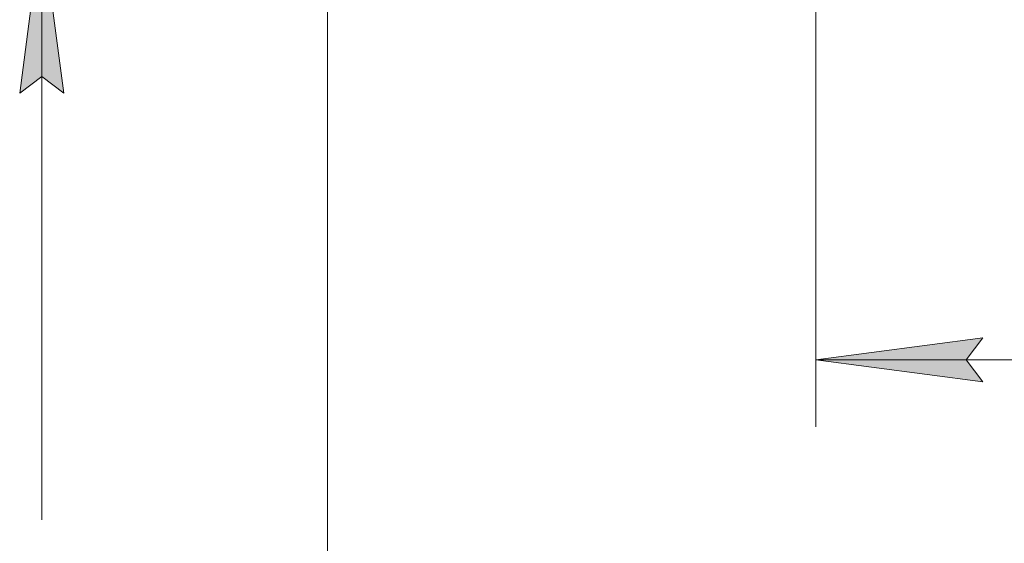
# Model space of a CAD drawing. Units: millimetres. Extents: x 0 to 21052, y -4 to 7425.
# Drawn here: x 11512 to 12249, y 912 to 1303 of the extents above; entities that cross this region are included whole.
import ezdxf

# ---------------------------------------------------------------- set-up
doc = ezdxf.new("R2010")
doc.units = ezdxf.units.MM
doc.linetypes.add('K5LT_THIN', pattern=[0])
doc.layers.add('DIM', color=6, linetype='Continuous', true_color=0xff00ff)

msp = doc.modelspace()

# ---------------------------------------------------------------- hatches: boundary and pattern name
at = {"layer": 'DIM'}
for points in [[(11545.14, 1248.43), (11528.69, 1373.43), (11512.23, 1248.43), (11528.69, 1260.93)], [(12220.15, 1049.1), (12232.65, 1065.56), (12107.65, 1049.1), (12232.65, 1032.64)]]:
    msp.add_hatch(color=7, dxfattribs=at).paths.add_polyline_path(points)

# ---------------------------------------------------------------- linework, layer by layer
at = {"layer": 'DIM', "color": 7, "linetype": 'K5LT_THIN', "lineweight": 18}
for p, q in [((11742.42, 1479.72), (11742.42, 700)), ((12107.65, 1442.93), (12107.65, 999.1)), ((11528.69, 1373.43), (11512.23, 1248.43)), ((11545.14, 1248.43), (11528.69, 1373.43)), ((11528.69, 1373.43), (11528.69, 1198.43)), ((11528.69, 1373.43), (11528.69, 1248.42)), ((11512.23, 1248.43), (11528.69, 1260.93)), ((11528.69, 1260.93), (11545.14, 1248.43)), ((11528.69, 1248.42), (11528.69, 929.45)), ((12107.65, 1049.1), (12232.65, 1065.56)), ((12232.65, 1065.56), (12220.15, 1049.1)), ((12232.65, 1032.64), (12107.65, 1049.1)), ((12107.65, 1049.1), (12829.92, 1049.1)), ((12220.15, 1049.1), (12232.65, 1032.64))]:
    msp.add_line(p, q, dxfattribs=at)

doc.saveas('drawing.dxf')
